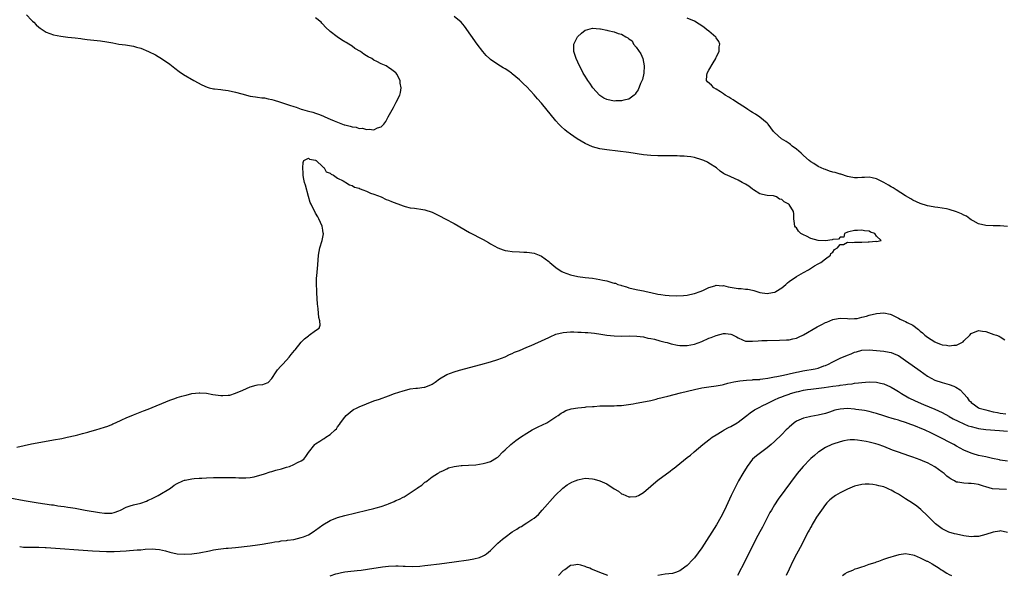
# Model space of a CAD drawing. Units: inches. Extents: x 2505000 to 2508000, y 1488000 to 1491000.
# Drawn here: x 2505594 to 2505864, y 1488885 to 1489038 of the extents above; entities that cross this region are included whole.
import ezdxf

# ---------------------------------------------------------------- set-up
doc = ezdxf.new("R2010")
doc.units = ezdxf.units.IN
doc.header["$MEASUREMENT"] = 0
doc.layers.add('LD25051488_10ft', color=254, linetype='Continuous')

msp = doc.modelspace()

# ---------------------------------------------------------------- linework, layer by layer
at = {"layer": 'LD25051488_10ft'}
for points, elevation in [([(2505593, 1488920.31), (2505597, 1488921.19), (2505598.51, 1488921.49), (2505603, 1488922.25), (2505605.31, 1488922.69), (2505606.81, 1488923), (2505609, 1488923.49), (2505609.69, 1488923.69), (2505611, 1488924), (2505612.41, 1488924.41), (2505613, 1488924.54), (2505614.63, 1488925), (2505617, 1488925.72), (2505617.95, 1488926.05), (2505619, 1488926.52), (2505619.34, 1488926.66), (2505620.04, 1488927), (2505621.81, 1488927.81), (2505623, 1488928.31), (2505625, 1488929.13), (2505627.78, 1488930.22), (2505629, 1488930.73), (2505635, 1488933.14), (2505636.37, 1488933.63), (2505637, 1488933.87), (2505638.27, 1488934.27), (2505639, 1488934.48), (2505639.44, 1488934.56), (2505641, 1488934.99), (2505643, 1488935.21), (2505643.19, 1488935.19), (2505645, 1488935.07), (2505646.75, 1488934.75), (2505649, 1488934.47), (2505649.55, 1488934.45), (2505651, 1488934.55), (2505651.4, 1488934.6), (2505653, 1488935.06), (2505655, 1488935.92), (2505657, 1488936.85), (2505658.68, 1488937.32), (2505659, 1488937.39), (2505660.47, 1488937.53), (2505661, 1488937.7), (2505661.96, 1488938.04), (2505663, 1488939.1), (2505664.19, 1488941), (2505664.51, 1488941.49), (2505665.45, 1488942.55), (2505665.92, 1488943), (2505667, 1488944.19), (2505667.78, 1488945), (2505668.3, 1488945.7), (2505669.19, 1488946.81), (2505669.35, 1488947), (2505671, 1488949.07), (2505671.93, 1488950.07), (2505673, 1488950.89), (2505673.25, 1488951), (2505675, 1488952.34), (2505675.99, 1488953), (2505676.23, 1488953.77), (2505676.13, 1488955), (2505675.9, 1488955.9), (2505675.71, 1488958.29), (2505675.61, 1488959), (2505675.55, 1488959.55), (2505675.32, 1488962.68), (2505675.31, 1488963), (2505675.33, 1488963.33), (2505675.24, 1488965), (2505675.27, 1488966.73), (2505675.35, 1488967.35), (2505675.64, 1488970.36), (2505675.82, 1488973), (2505675.96, 1488974.04), (2505676.18, 1488975), (2505676.79, 1488977), (2505677.12, 1488978.88), (2505677.13, 1488979), (2505677.1, 1488979.1), (2505677, 1488979.91), (2505676.83, 1488981), (2505675.92, 1488983), (2505675.57, 1488983.57), (2505675, 1488984.55), (2505674.83, 1488984.83), (2505674.55, 1488985.45), (2505673.75, 1488987), (2505673.52, 1488987.52), (2505673, 1488989.14), (2505672.21, 1488992.21), (2505671.97, 1488993), (2505671.69, 1488994.31), (2505671.56, 1488995), (2505671.56, 1488995.56), (2505671.48, 1488997), (2505671.54, 1488998.46), (2505671.75, 1488999), (2505673, 1488999.69), (2505673.34, 1488999.34), (2505675, 1488999.12), (2505675.05, 1488999.05), (2505675.14, 1488999), (2505677, 1488997.32), (2505677.13, 1488997.13), (2505677.35, 1488997), (2505677.93, 1488995.93), (2505679, 1488995.55), (2505679.26, 1488995.26), (2505679.88, 1488995), (2505681, 1488994.18), (2505682.59, 1488993.41), (2505683, 1488993.16), (2505683.34, 1488993), (2505684.29, 1488992.29), (2505685, 1488992.16), (2505685.72, 1488991.72), (2505687, 1488991.39), (2505687.25, 1488991.25), (2505687.97, 1488991), (2505689, 1488990.58), (2505690.05, 1488990.05), (2505691, 1488989.77), (2505692.97, 1488989), (2505694.35, 1488988.35), (2505695, 1488988.14), (2505695.79, 1488987.79), (2505699, 1488986.52), (2505699.63, 1488986.37), (2505701, 1488986.01), (2505702.12, 1488985.88), (2505704.46, 1488985.54), (2505705, 1488985.43), (2505707, 1488984.8), (2505709, 1488983.84), (2505710.56, 1488983), (2505713, 1488981.67), (2505717.26, 1488979.26), (2505721, 1488977.3), (2505722.47, 1488976.47), (2505723, 1488976.13), (2505725, 1488975), (2505726.45, 1488974.45), (2505727, 1488974.3), (2505727.79, 1488974.21), (2505729, 1488974.02), (2505731, 1488973.92), (2505732.17, 1488973.83), (2505733, 1488973.81), (2505733.74, 1488973.74), (2505735, 1488973.52), (2505736.4, 1488973), (2505737, 1488972.76), (2505738, 1488972), (2505739, 1488971.31), (2505739.32, 1488971), (2505741, 1488969.61), (2505741.89, 1488969), (2505742.57, 1488968.57), (2505743, 1488968.35), (2505743.95, 1488967.95), (2505745, 1488967.6), (2505747, 1488967.15), (2505749, 1488966.87), (2505751, 1488966.65), (2505753, 1488966.36), (2505753.86, 1488966.14), (2505755, 1488965.93), (2505756.59, 1488965.41), (2505757, 1488965.34), (2505757.31, 1488965.31), (2505758, 1488965), (2505758.78, 1488964.78), (2505759, 1488964.66), (2505760.32, 1488964.32), (2505761, 1488964.03), (2505763, 1488963.55), (2505763.45, 1488963.45), (2505765, 1488963.19), (2505765.8, 1488963), (2505767, 1488962.78), (2505769, 1488962.33), (2505769.82, 1488962.18), (2505771, 1488962), (2505772.1, 1488961.9), (2505774.17, 1488961.83), (2505776.05, 1488961.95), (2505777, 1488962.06), (2505777.77, 1488962.23), (2505779, 1488962.48), (2505780.58, 1488963), (2505781.3, 1488963.3), (2505783, 1488964.13), (2505784.58, 1488964.58), (2505785, 1488964.73), (2505786.61, 1488964.61), (2505787, 1488964.64), (2505788.27, 1488964.27), (2505791, 1488963.82), (2505791.82, 1488963.82), (2505793, 1488963.69), (2505793.69, 1488963.69), (2505795, 1488963.37), (2505795.31, 1488963.32), (2505796.17, 1488963), (2505797, 1488962.75), (2505799, 1488962.48), (2505799.46, 1488962.54), (2505801, 1488962.81), (2505801.13, 1488962.87), (2505801.36, 1488963), (2505803, 1488964.05), (2505804.14, 1488965), (2505804.57, 1488965.43), (2505805, 1488965.75), (2505807, 1488967.12), (2505809, 1488968.27), (2505810.35, 1488969), (2505811.95, 1488970.05), (2505813, 1488970.6), (2505813.7, 1488971), (2505815, 1488972.04), (2505816.35, 1488973), (2505816.48, 1488973.51), (2505817, 1488973.83), (2505817.47, 1488974.53), (2505818.34, 1488975), (2505819, 1488975.98), (2505819.97, 1488975.97), (2505821, 1488976.56), (2505822.48, 1488976.48), (2505823, 1488976.6), (2505824.58, 1488976.58), (2505825, 1488976.62), (2505826.69, 1488976.69), (2505827, 1488976.69), (2505828.82, 1488976.82), (2505829, 1488976.79), (2505830.33, 1488977), (2505829, 1488978.22), (2505828.59, 1488979), (2505827.35, 1488979.35), (2505827, 1488979.57), (2505825.73, 1488979.73), (2505825, 1488979.91), (2505823.82, 1488979.82), (2505823, 1488979.79), (2505821.41, 1488979.41), (2505821, 1488979.33), (2505820.22, 1488979), (2505820.01, 1488977.99), (2505819, 1488977.98), (2505818.57, 1488977.43), (2505817, 1488977.33), (2505816.8, 1488977.2), (2505815, 1488976.97), (2505813, 1488977.03), (2505811, 1488977.57), (2505809.81, 1488978.19), (2505809, 1488978.56), (2505808.26, 1488979), (2505807.56, 1488979.56), (2505807, 1488980.51), (2505806.74, 1488980.74), (2505806.61, 1488981), (2505806.36, 1488982.36), (2505806.28, 1488983), (2505806.34, 1488984.34), (2505806.24, 1488985), (2505805, 1488986.96), (2505804.96, 1488987), (2505803.62, 1488987.62), (2505803, 1488988.28), (2505802.39, 1488988.39), (2505801.54, 1488989), (2505801, 1488989.22), (2505800.72, 1488989.28), (2505799, 1488989.38), (2505797.66, 1488989.66), (2505797, 1488989.84), (2505795.25, 1488991), (2505795, 1488991.13), (2505793.93, 1488991.93), (2505793, 1488992.48), (2505792.68, 1488992.68), (2505792.14, 1488993), (2505791, 1488993.57), (2505789, 1488994.49), (2505787.99, 1488995), (2505787.3, 1488995.3), (2505787, 1488995.49), (2505786.11, 1488996.11), (2505785.1, 1488997), (2505783, 1488998.33), (2505782.56, 1488998.56), (2505781.58, 1488999), (2505781, 1488999.23), (2505779, 1488999.81), (2505778, 1489000), (2505777, 1489000.12), (2505776.2, 1489000.2), (2505775, 1489000.23), (2505774.27, 1489000.27), (2505773, 1489000.27), (2505769, 1489000.32), (2505767, 1489000.4), (2505765, 1489000.6), (2505761, 1489001.22), (2505755, 1489001.95), (2505753, 1489002.26), (2505751, 1489002.78), (2505749, 1489003.68), (2505746.85, 1489005), (2505745, 1489006.25), (2505743.94, 1489007), (2505743.42, 1489007.42), (2505742.39, 1489008.39), (2505741.81, 1489009), (2505741, 1489009.94), (2505737, 1489014.74), (2505735.95, 1489015.95), (2505735, 1489017.09), (2505733, 1489019.26), (2505732.09, 1489020.09), (2505731, 1489021.19), (2505729, 1489022.86), (2505728.81, 1489023), (2505727.74, 1489023.74), (2505727, 1489024.22), (2505726.51, 1489024.51), (2505725, 1489025.37), (2505723, 1489026.75), (2505722.71, 1489027), (2505721.85, 1489027.85), (2505720.88, 1489029), (2505719.4, 1489031), (2505715.9, 1489035.9), (2505714.99, 1489036.99), (2505713, 1489038.59)], 7390), ([(2505595.63, 1489039), (2505597, 1489037.61), (2505597.28, 1489037.28), (2505597.59, 1489037), (2505598.24, 1489036.24), (2505599, 1489035.67), (2505599.35, 1489035.35), (2505601, 1489034.28), (2505602.06, 1489033.94), (2505603, 1489033.56), (2505605, 1489033.18), (2505606.94, 1489032.94), (2505609, 1489032.72), (2505610.53, 1489032.53), (2505611, 1489032.48), (2505612.29, 1489032.29), (2505615, 1489031.97), (2505615.89, 1489031.89), (2505617.63, 1489031.63), (2505619.31, 1489031.31), (2505621, 1489031.02), (2505622.8, 1489030.8), (2505623.33, 1489030.67), (2505625, 1489030.44), (2505625.85, 1489030.15), (2505627, 1489029.87), (2505629.08, 1489029), (2505631, 1489028.03), (2505633, 1489026.87), (2505635, 1489025.47), (2505636.38, 1489024.38), (2505637.51, 1489023.51), (2505638.68, 1489022.68), (2505641.6, 1489021), (2505643.8, 1489019.8), (2505645.18, 1489019.18), (2505645.79, 1489019), (2505647, 1489018.73), (2505647.27, 1489018.73), (2505649, 1489018.5), (2505649.54, 1489018.46), (2505651, 1489018.25), (2505653, 1489017.81), (2505654.71, 1489017.29), (2505657, 1489016.71), (2505658.49, 1489016.49), (2505659, 1489016.46), (2505660.24, 1489016.24), (2505661, 1489016.2), (2505661.96, 1489015.96), (2505663, 1489015.76), (2505663.6, 1489015.6), (2505665.11, 1489015.11), (2505665.37, 1489015), (2505667, 1489014.48), (2505667.82, 1489014.18), (2505669, 1489013.81), (2505669.64, 1489013.64), (2505671, 1489013.12), (2505671.36, 1489013), (2505672.66, 1489012.66), (2505673, 1489012.55), (2505674.25, 1489012.25), (2505675, 1489011.99), (2505675.79, 1489011.79), (2505677, 1489011.25), (2505677.2, 1489011.2), (2505677.56, 1489011), (2505679, 1489010.4), (2505680.12, 1489009.88), (2505682.42, 1489009), (2505682.85, 1489008.85), (2505683, 1489008.79), (2505684.47, 1489008.47), (2505685, 1489008.26), (2505686.15, 1489008.15), (2505687, 1489007.83), (2505687.87, 1489007.87), (2505689, 1489007.5), (2505689.66, 1489007.66), (2505691, 1489007.48), (2505692.01, 1489008.01), (2505693, 1489008.29), (2505693.75, 1489009), (2505694.25, 1489009.75), (2505694.95, 1489011), (2505696.38, 1489013.62), (2505697.11, 1489015), (2505698.1, 1489017), (2505698.3, 1489017.7), (2505698.53, 1489019), (2505698.24, 1489020.24), (2505698.19, 1489021), (2505697.29, 1489022.71), (2505697.11, 1489023), (2505697, 1489023.11), (2505695.89, 1489023.89), (2505695, 1489024.6), (2505694.74, 1489024.74), (2505694.33, 1489025), (2505693, 1489025.54), (2505691.79, 1489026.21), (2505691, 1489026.58), (2505690.41, 1489027), (2505689.46, 1489027.46), (2505689, 1489027.77), (2505688.22, 1489028.21), (2505687.28, 1489029), (2505685.81, 1489029.81), (2505685, 1489030.39), (2505684.12, 1489031), (2505683.39, 1489031.39), (2505683, 1489031.65), (2505682.12, 1489032.12), (2505680.96, 1489032.96), (2505679, 1489034.41), (2505677.67, 1489035.67), (2505677, 1489036.47), (2505676.73, 1489036.73), (2505676.52, 1489037), (2505675, 1489038.23)], 7380), ([(2505864.93, 1488980.93), (2505863, 1488981.08), (2505861, 1488981.04), (2505859, 1488981.12), (2505857, 1488981.63), (2505855.57, 1488982.43), (2505855, 1488982.73), (2505854.6, 1488983), (2505853.69, 1488983.69), (2505853, 1488984.02), (2505852.35, 1488984.35), (2505851, 1488984.92), (2505849, 1488985.56), (2505848.27, 1488985.72), (2505845.88, 1488986.12), (2505845, 1488986.18), (2505843.56, 1488986.44), (2505843, 1488986.53), (2505841, 1488987.18), (2505839, 1488988.15), (2505838.45, 1488988.45), (2505837, 1488989.33), (2505834.4, 1488991), (2505833.54, 1488991.54), (2505833, 1488991.82), (2505832.26, 1488992.26), (2505831, 1488992.95), (2505829, 1488993.94), (2505827.78, 1488994.22), (2505827, 1488994.42), (2505825.68, 1488994.32), (2505825, 1488994.34), (2505823.76, 1488994.24), (2505823, 1488994.29), (2505821.46, 1488994.54), (2505821, 1488994.66), (2505819.22, 1488995.22), (2505819, 1488995.26), (2505817.68, 1488995.68), (2505817, 1488995.85), (2505816.11, 1488996.11), (2505815, 1488996.5), (2505814.61, 1488996.61), (2505813.77, 1488997), (2505813, 1488997.41), (2505811.83, 1488998.17), (2505811, 1488998.68), (2505810.55, 1488999), (2505809, 1489000.4), (2505808.67, 1489000.67), (2505808.29, 1489001), (2505807, 1489002.17), (2505805.88, 1489003), (2505805.41, 1489003.41), (2505805, 1489003.71), (2505804.21, 1489004.21), (2505802.91, 1489005), (2505801, 1489006.69), (2505800.71, 1489007), (2505800.03, 1489008.03), (2505799.25, 1489009), (2505799, 1489009.27), (2505797, 1489010.91), (2505795.77, 1489011.77), (2505795, 1489012.21), (2505794.52, 1489012.52), (2505793.7, 1489013), (2505793, 1489013.47), (2505790.53, 1489015), (2505789.67, 1489015.67), (2505789, 1489016.04), (2505788.44, 1489016.44), (2505787.42, 1489017), (2505787, 1489017.32), (2505786.14, 1489017.86), (2505785, 1489018.64), (2505784.34, 1489019), (2505783.67, 1489019.67), (2505782.59, 1489020.59), (2505782.32, 1489021), (2505782.39, 1489022.39), (2505782.54, 1489023), (2505783, 1489023.87), (2505784.18, 1489025.82), (2505784.86, 1489027), (2505785, 1489027.36), (2505785.79, 1489029), (2505785.77, 1489030.23), (2505785.95, 1489031), (2505785.74, 1489031.74), (2505785, 1489032.7), (2505784.89, 1489032.89), (2505783, 1489034.51), (2505782.34, 1489035), (2505781.62, 1489035.62), (2505779, 1489037.27), (2505777, 1489038.15)], 7400), ([(2505591, 1488906.39), (2505595, 1488905.66), (2505598.85, 1488905), (2505602.45, 1488904.45), (2505603, 1488904.39), (2505604.19, 1488904.19), (2505605, 1488904.1), (2505605.94, 1488903.94), (2505607, 1488903.8), (2505607.68, 1488903.68), (2505609, 1488903.48), (2505611.72, 1488903), (2505615.67, 1488902.33), (2505617, 1488902.14), (2505617.88, 1488902.12), (2505619, 1488902.16), (2505619.67, 1488902.33), (2505621, 1488902.79), (2505621.46, 1488903), (2505623, 1488903.76), (2505624.12, 1488904.12), (2505625, 1488904.39), (2505627, 1488904.9), (2505628.52, 1488905.48), (2505629, 1488905.71), (2505629.9, 1488906.1), (2505631, 1488906.67), (2505631.24, 1488906.76), (2505631.73, 1488907), (2505635.15, 1488909), (2505636.19, 1488909.81), (2505637, 1488910.3), (2505638.54, 1488911), (2505639, 1488911.18), (2505639.2, 1488911.2), (2505641, 1488911.6), (2505641.62, 1488911.62), (2505643, 1488911.77), (2505643.79, 1488911.79), (2505645, 1488911.86), (2505647, 1488911.9), (2505651, 1488911.97), (2505653, 1488911.93), (2505653.88, 1488911.88), (2505655, 1488911.85), (2505655.85, 1488911.85), (2505657, 1488911.96), (2505658.14, 1488912.14), (2505660.93, 1488912.93), (2505662.51, 1488913.49), (2505663, 1488913.57), (2505664.08, 1488913.92), (2505665.64, 1488914.36), (2505667, 1488914.78), (2505667.85, 1488915), (2505669, 1488915.49), (2505670.04, 1488916.04), (2505671, 1488916.5), (2505671.79, 1488917), (2505672.29, 1488917.71), (2505673, 1488918.82), (2505674.74, 1488921), (2505675, 1488921.21), (2505676.12, 1488921.88), (2505677, 1488922.5), (2505677.35, 1488922.65), (2505677.81, 1488923), (2505679, 1488923.77), (2505680.39, 1488925), (2505680.7, 1488925.3), (2505681, 1488925.81), (2505681.52, 1488926.48), (2505681.83, 1488927), (2505683, 1488928.54), (2505683.41, 1488929), (2505685, 1488930.3), (2505685.41, 1488930.59), (2505686.24, 1488931), (2505687, 1488931.34), (2505691, 1488933), (2505692.5, 1488933.5), (2505695, 1488934.38), (2505696.65, 1488935), (2505699, 1488935.74), (2505700.06, 1488936.06), (2505701, 1488936.25), (2505702.49, 1488936.49), (2505703, 1488936.51), (2505704.78, 1488936.78), (2505705, 1488936.79), (2505706.61, 1488937.39), (2505707, 1488937.6), (2505707.83, 1488938.17), (2505709, 1488939.03), (2505711, 1488940.21), (2505713.01, 1488941), (2505714.55, 1488941.45), (2505720.32, 1488943), (2505723, 1488943.74), (2505725, 1488944.35), (2505727, 1488945.1), (2505728.24, 1488945.76), (2505729, 1488946.01), (2505729.64, 1488946.36), (2505731, 1488946.85), (2505733, 1488947.7), (2505734.2, 1488948.2), (2505738.06, 1488949.94), (2505739, 1488950.42), (2505739.42, 1488950.58), (2505741, 1488951.3), (2505743, 1488951.8), (2505745, 1488951.94), (2505745.94, 1488951.94), (2505747, 1488951.89), (2505747.87, 1488951.87), (2505749, 1488951.78), (2505749.75, 1488951.75), (2505751.57, 1488951.57), (2505753.34, 1488951.34), (2505755, 1488951.08), (2505757, 1488950.82), (2505759, 1488950.76), (2505761.18, 1488950.82), (2505763.21, 1488950.79), (2505765, 1488950.56), (2505766.22, 1488950.22), (2505767, 1488950.14), (2505768.06, 1488949.94), (2505769.49, 1488949.49), (2505771, 1488949.14), (2505771.54, 1488949), (2505772.67, 1488948.67), (2505774.33, 1488948.33), (2505775, 1488948.2), (2505777, 1488948.16), (2505779, 1488948.59), (2505781, 1488949.33), (2505783, 1488950.17), (2505783.6, 1488950.4), (2505785, 1488950.97), (2505787, 1488951.51), (2505787.5, 1488951.5), (2505789, 1488951.34), (2505789.24, 1488951.24), (2505789.69, 1488951), (2505790.54, 1488950.54), (2505791, 1488950.26), (2505792.25, 1488949.75), (2505793, 1488949.4), (2505794.6, 1488949.4), (2505795, 1488949.35), (2505796.49, 1488949.51), (2505797.54, 1488949.54), (2505799, 1488949.6), (2505802.37, 1488949.63), (2505804.29, 1488949.71), (2505805, 1488949.79), (2505806.05, 1488950.05), (2505807, 1488950.24), (2505807.55, 1488950.45), (2505809, 1488951.11), (2505812.71, 1488953.29), (2505814.03, 1488953.97), (2505815, 1488954.52), (2505815.37, 1488954.63), (2505817, 1488955.34), (2505817.46, 1488955.46), (2505819, 1488955.68), (2505821, 1488955.61), (2505821.54, 1488955.54), (2505823, 1488955.66), (2505823.66, 1488955.66), (2505825, 1488956.01), (2505826.24, 1488956.24), (2505827, 1488956.49), (2505829, 1488956.96), (2505831, 1488957.17), (2505832.79, 1488956.79), (2505833, 1488956.71), (2505834.12, 1488956.12), (2505835, 1488955.71), (2505835.46, 1488955.46), (2505836.5, 1488955), (2505837, 1488954.8), (2505837.45, 1488954.55), (2505839, 1488953.76), (2505840.56, 1488952.56), (2505841, 1488952.16), (2505841.65, 1488951.65), (2505842.32, 1488951), (2505843, 1488950.45), (2505845, 1488949.16), (2505845.38, 1488949), (2505846.57, 1488948.57), (2505847, 1488948.39), (2505848.25, 1488948.25), (2505849, 1488948.07), (2505850.28, 1488948.28), (2505851, 1488948.26), (2505852.42, 1488949), (2505852.77, 1488949.23), (2505853, 1488949.46), (2505854.6, 1488951), (2505855, 1488951.45), (2505857, 1488952.36), (2505858.13, 1488952.13), (2505859, 1488952.03), (2505859.73, 1488951.73), (2505861.25, 1488951.25), (2505861.99, 1488951), (2505862.72, 1488950.72), (2505863, 1488950.54), (2505864.24, 1488949.76)], 7400), ([(2505593.74, 1488893), (2505594.83, 1488892.83), (2505595, 1488892.81), (2505596.77, 1488892.77), (2505597, 1488892.8), (2505598.8, 1488892.8), (2505599, 1488892.82), (2505600.73, 1488892.73), (2505601, 1488892.73), (2505613.77, 1488891.77), (2505615.66, 1488891.66), (2505617.61, 1488891.61), (2505619.65, 1488891.65), (2505623, 1488891.83), (2505623.9, 1488891.9), (2505625, 1488891.94), (2505626.04, 1488892.04), (2505627, 1488892.08), (2505628.21, 1488892.21), (2505630.31, 1488892.31), (2505631, 1488892.28), (2505632.17, 1488892.17), (2505633, 1488892), (2505633.81, 1488891.81), (2505635, 1488891.45), (2505637, 1488891.01), (2505639, 1488890.89), (2505641.02, 1488890.98), (2505643, 1488891.26), (2505645.83, 1488891.83), (2505647, 1488892.04), (2505648.24, 1488892.24), (2505650.48, 1488892.48), (2505651, 1488892.51), (2505653, 1488892.69), (2505657, 1488893.15), (2505659, 1488893.42), (2505660.36, 1488893.64), (2505661.86, 1488893.86), (2505663, 1488894.07), (2505663.77, 1488894.23), (2505665, 1488894.38), (2505665.5, 1488894.5), (2505667, 1488894.67), (2505667.26, 1488894.74), (2505669, 1488894.95), (2505671, 1488895.42), (2505671.67, 1488895.67), (2505673, 1488896.22), (2505674.33, 1488897), (2505674.72, 1488897.28), (2505675, 1488897.44), (2505677, 1488898.89), (2505679, 1488900.14), (2505681, 1488900.98), (2505683, 1488901.53), (2505689.07, 1488902.93), (2505691, 1488903.41), (2505691.6, 1488903.6), (2505693, 1488903.98), (2505694.56, 1488904.56), (2505695, 1488904.71), (2505696.61, 1488905.39), (2505697, 1488905.58), (2505698, 1488906), (2505699, 1488906.55), (2505699.33, 1488906.67), (2505701, 1488907.71), (2505702.89, 1488909), (2505703, 1488909.09), (2505704.19, 1488909.81), (2505705, 1488910.62), (2505705.26, 1488910.74), (2505705.63, 1488911), (2505707, 1488912.1), (2505708.48, 1488913), (2505708.81, 1488913.19), (2505709, 1488913.36), (2505710.11, 1488913.89), (2505711, 1488914.36), (2505711.45, 1488914.55), (2505713, 1488915), (2505715, 1488915.21), (2505715.21, 1488915.21), (2505717, 1488915.3), (2505719, 1488915.46), (2505721, 1488915.8), (2505722.07, 1488916.07), (2505723, 1488916.35), (2505724.64, 1488917.36), (2505725, 1488917.55), (2505726.36, 1488919), (2505727, 1488919.53), (2505728.56, 1488921), (2505729.94, 1488922.06), (2505731.27, 1488923), (2505733, 1488924.14), (2505734.46, 1488925), (2505735, 1488925.3), (2505736.13, 1488925.87), (2505738.46, 1488927), (2505739, 1488927.3), (2505741, 1488928.6), (2505741.59, 1488929), (2505742.4, 1488929.6), (2505743, 1488929.92), (2505743.69, 1488930.31), (2505745.2, 1488930.81), (2505747, 1488931.1), (2505749, 1488931.3), (2505749.31, 1488931.31), (2505751, 1488931.46), (2505751.48, 1488931.48), (2505753, 1488931.58), (2505755, 1488931.6), (2505755.63, 1488931.63), (2505757, 1488931.6), (2505757.68, 1488931.68), (2505759, 1488931.72), (2505762.16, 1488932.16), (2505763, 1488932.32), (2505764.59, 1488932.59), (2505767, 1488933.12), (2505768.5, 1488933.5), (2505769, 1488933.61), (2505771.71, 1488934.29), (2505775.18, 1488935.18), (2505779, 1488936.12), (2505781, 1488936.54), (2505783, 1488936.82), (2505785, 1488937.08), (2505786.59, 1488937.41), (2505787, 1488937.48), (2505788.17, 1488937.83), (2505789, 1488937.99), (2505789.79, 1488938.21), (2505791.48, 1488938.52), (2505793.28, 1488938.72), (2505795, 1488938.79), (2505795.18, 1488938.82), (2505797, 1488938.89), (2505797.08, 1488938.92), (2505797.83, 1488939), (2505799.18, 1488939.18), (2505801, 1488939.57), (2505801.68, 1488939.68), (2505803, 1488940), (2505804.26, 1488940.26), (2505805, 1488940.46), (2505807, 1488940.9), (2505807.55, 1488941), (2505808.74, 1488941.26), (2505812.2, 1488941.8), (2505813, 1488942), (2505814.57, 1488942.57), (2505815, 1488942.7), (2505815.21, 1488942.79), (2505815.65, 1488943), (2505817, 1488943.72), (2505819, 1488944.68), (2505821, 1488945.56), (2505822.06, 1488945.94), (2505823, 1488946.34), (2505823.55, 1488946.45), (2505825, 1488946.89), (2505827, 1488947.02), (2505831, 1488946.63), (2505831.47, 1488946.53), (2505833, 1488946.29), (2505834.29, 1488945.71), (2505835, 1488945.43), (2505837, 1488944.12), (2505838.83, 1488942.83), (2505841, 1488941.2), (2505843, 1488939.77), (2505845, 1488938.72), (2505847, 1488938.05), (2505848.35, 1488937.65), (2505849, 1488937.48), (2505850.25, 1488937), (2505850.77, 1488936.77), (2505851.98, 1488935.98), (2505853, 1488934.92), (2505853.91, 1488933.91), (2505854.48, 1488933), (2505854.77, 1488932.77), (2505855, 1488932.54), (2505855.88, 1488931.88), (2505857, 1488931.08), (2505857.16, 1488931), (2505859, 1488930.48), (2505859.66, 1488930.34), (2505861, 1488930.01), (2505862.21, 1488929.79), (2505863, 1488929.62), (2505864.55, 1488929.45)], 7410), ([(2505679, 1488884.94), (2505680.55, 1488885.45), (2505681, 1488885.57), (2505682.15, 1488885.86), (2505683, 1488885.99), (2505683.89, 1488886.11), (2505686.37, 1488886.37), (2505687.53, 1488886.47), (2505689.28, 1488886.72), (2505693.38, 1488887.38), (2505695, 1488887.6), (2505697, 1488887.71), (2505697.66, 1488887.66), (2505699, 1488887.61), (2505699.55, 1488887.55), (2505701.48, 1488887.48), (2505703.58, 1488887.58), (2505705, 1488887.75), (2505705.83, 1488887.83), (2505709, 1488888.21), (2505711, 1488888.49), (2505713, 1488888.8), (2505717, 1488889.33), (2505718.43, 1488889.57), (2505720.01, 1488889.99), (2505721, 1488890.45), (2505721.39, 1488890.61), (2505721.91, 1488891), (2505723, 1488891.88), (2505724.15, 1488893), (2505725, 1488893.86), (2505726.3, 1488895), (2505727, 1488895.59), (2505729, 1488897.04), (2505730.26, 1488897.74), (2505731, 1488898.29), (2505731.49, 1488898.51), (2505732.25, 1488899), (2505733, 1488899.45), (2505734.37, 1488900.37), (2505735, 1488900.74), (2505736.22, 1488901.78), (2505737.19, 1488903), (2505740.79, 1488907), (2505742.84, 1488909), (2505744.04, 1488909.96), (2505745.34, 1488910.66), (2505746.28, 1488911), (2505747, 1488911.32), (2505747.38, 1488911.38), (2505749, 1488911.71), (2505751, 1488911.59), (2505751.47, 1488911.47), (2505753, 1488911.02), (2505755, 1488910.19), (2505757, 1488908.86), (2505758.17, 1488908.17), (2505759, 1488907.46), (2505759.38, 1488907.38), (2505760.15, 1488907), (2505761, 1488906.62), (2505761.41, 1488906.59), (2505763, 1488906.71), (2505763.22, 1488906.78), (2505763.66, 1488907), (2505765, 1488907.83), (2505767, 1488909.56), (2505767.79, 1488910.21), (2505769, 1488911.17), (2505772.36, 1488913.64), (2505773, 1488914.19), (2505773.47, 1488914.53), (2505773.99, 1488915), (2505777, 1488917.44), (2505777.89, 1488918.11), (2505778.9, 1488919), (2505781.35, 1488921), (2505783, 1488922.26), (2505783.39, 1488922.61), (2505783.92, 1488923), (2505785, 1488923.64), (2505786.64, 1488924.64), (2505787.17, 1488925), (2505788.36, 1488925.64), (2505789, 1488925.91), (2505790.75, 1488927), (2505791, 1488927.14), (2505793, 1488928.65), (2505793.41, 1488929), (2505794.3, 1488929.7), (2505795.5, 1488930.5), (2505796.4, 1488931), (2505797, 1488931.3), (2505797.59, 1488931.59), (2505799, 1488932.23), (2505800.43, 1488933), (2505801, 1488933.24), (2505802.21, 1488933.79), (2505803, 1488934.09), (2505803.63, 1488934.37), (2505805, 1488934.87), (2505805.39, 1488935), (2505807, 1488935.45), (2505807.6, 1488935.6), (2505809, 1488935.91), (2505810.1, 1488936.1), (2505811, 1488936.23), (2505814.62, 1488936.62), (2505817, 1488936.99), (2505818.76, 1488937.24), (2505819, 1488937.31), (2505820.54, 1488937.46), (2505821, 1488937.59), (2505822.3, 1488937.7), (2505823, 1488937.85), (2505824.05, 1488937.95), (2505825, 1488938.07), (2505827, 1488938.22), (2505829, 1488938.15), (2505830.13, 1488937.87), (2505831, 1488937.68), (2505832.84, 1488936.84), (2505833, 1488936.77), (2505834.11, 1488936.11), (2505835, 1488935.56), (2505835.84, 1488935), (2505837.86, 1488933.86), (2505839.58, 1488933), (2505841.95, 1488931.95), (2505845, 1488930.68), (2505847, 1488929.8), (2505848.82, 1488928.82), (2505849, 1488928.74), (2505850.09, 1488928.09), (2505851.41, 1488927.41), (2505853, 1488926.64), (2505854.17, 1488926.17), (2505855, 1488925.91), (2505856.41, 1488925.59), (2505857, 1488925.44), (2505859, 1488925.16), (2505862.82, 1488924.82), (2505865, 1488924.66)], 7420), ([(2505865, 1488916.47), (2505863, 1488916.68), (2505862.75, 1488916.75), (2505860.87, 1488917.13), (2505859, 1488917.57), (2505857, 1488917.99), (2505855.57, 1488918.43), (2505855, 1488918.58), (2505853, 1488919.47), (2505852.02, 1488920.02), (2505851, 1488920.56), (2505850.23, 1488921), (2505849, 1488921.68), (2505847, 1488922.68), (2505845, 1488923.63), (2505844.09, 1488924.09), (2505842.19, 1488925), (2505841, 1488925.52), (2505840.13, 1488925.87), (2505839, 1488926.3), (2505838.47, 1488926.47), (2505837, 1488927.03), (2505835.5, 1488927.5), (2505835, 1488927.69), (2505833.96, 1488927.96), (2505833, 1488928.27), (2505832.41, 1488928.41), (2505831, 1488928.84), (2505829, 1488929.51), (2505828.31, 1488929.69), (2505827, 1488930.1), (2505825.69, 1488930.31), (2505825, 1488930.46), (2505823.35, 1488930.65), (2505823, 1488930.71), (2505821, 1488930.87), (2505819, 1488930.75), (2505817.6, 1488930.4), (2505816.09, 1488929.91), (2505815, 1488929.52), (2505813, 1488929.04), (2505811, 1488928.69), (2505810.58, 1488928.58), (2505809, 1488928.24), (2505807.65, 1488927.65), (2505807, 1488927.39), (2505806.44, 1488927), (2505805, 1488925.77), (2505804.62, 1488925.38), (2505804.2, 1488925), (2505803, 1488923.79), (2505801, 1488921.83), (2505800.09, 1488921), (2505799, 1488920.08), (2505797.52, 1488919), (2505796.08, 1488917.92), (2505795, 1488916.94), (2505793.52, 1488915), (2505792.28, 1488913), (2505791.14, 1488911), (2505790.1, 1488909), (2505789.14, 1488907), (2505787.27, 1488903), (2505786.25, 1488901), (2505785.06, 1488898.94), (2505781, 1488892.58), (2505779, 1488889.85), (2505778.57, 1488889.43), (2505777, 1488887.72), (2505775.39, 1488886.61), (2505775, 1488886.26), (2505773.85, 1488885.85), (2505773, 1488885.57), (2505771, 1488885.35), (2505769, 1488885)], 7430), ([(2505864.68, 1488908.68), (2505862.7, 1488908.7), (2505860.86, 1488908.86), (2505859, 1488909.36), (2505858.42, 1488909.58), (2505857, 1488910.01), (2505855.78, 1488910.22), (2505855, 1488910.31), (2505854.28, 1488910.28), (2505853, 1488910.34), (2505851.34, 1488910.66), (2505851, 1488910.69), (2505850.79, 1488910.79), (2505850.46, 1488911), (2505849.48, 1488911.48), (2505849, 1488911.81), (2505848.34, 1488912.34), (2505847.56, 1488913), (2505847, 1488913.43), (2505845, 1488914.88), (2505843, 1488915.94), (2505842.24, 1488916.24), (2505841, 1488916.83), (2505839, 1488917.55), (2505837.89, 1488917.89), (2505835, 1488918.87), (2505833.44, 1488919.44), (2505831, 1488920.41), (2505829.43, 1488921), (2505828.82, 1488921.18), (2505827, 1488921.64), (2505826.17, 1488921.83), (2505825, 1488922.04), (2505823.8, 1488922.2), (2505823, 1488922.26), (2505821.74, 1488922.26), (2505821, 1488922.2), (2505820, 1488922), (2505819, 1488921.76), (2505817, 1488921.09), (2505816.78, 1488921), (2505815, 1488920.14), (2505813.18, 1488919), (2505813, 1488918.87), (2505812.01, 1488917.99), (2505811, 1488917.2), (2505810.77, 1488917), (2505808.84, 1488915), (2505807.26, 1488913), (2505802.02, 1488905.98), (2505801, 1488904.47), (2505800.13, 1488903), (2505799.72, 1488902.28), (2505797.68, 1488898.32), (2505796.95, 1488897), (2505795.9, 1488895), (2505792.96, 1488889.04), (2505790.81, 1488885)], 7440), ([(2505865, 1488896.84), (2505863, 1488897.29), (2505862.77, 1488897.23), (2505861, 1488896.94), (2505859, 1488896.24), (2505858.02, 1488896.02), (2505857, 1488895.73), (2505855.69, 1488895.69), (2505855, 1488895.64), (2505853, 1488895.9), (2505851, 1488896.33), (2505850.46, 1488896.46), (2505848.91, 1488896.91), (2505847, 1488897.82), (2505845.2, 1488899.2), (2505843, 1488901.44), (2505841.15, 1488903.15), (2505840.04, 1488904.04), (2505838.86, 1488904.86), (2505837, 1488906.09), (2505835.56, 1488907), (2505835, 1488907.33), (2505833.92, 1488907.92), (2505833, 1488908.45), (2505832.61, 1488908.61), (2505831.81, 1488909), (2505831, 1488909.33), (2505829.67, 1488909.67), (2505829, 1488909.87), (2505827.99, 1488910.01), (2505827, 1488910.12), (2505825.92, 1488910.08), (2505825, 1488910.03), (2505823, 1488909.54), (2505821, 1488908.75), (2505819, 1488907.76), (2505817.78, 1488907), (2505817, 1488906.47), (2505816.21, 1488905.79), (2505815.41, 1488905), (2505815, 1488904.55), (2505813.86, 1488903), (2505812.56, 1488901), (2505811.9, 1488899.9), (2505811.38, 1488899), (2505811.26, 1488898.74), (2505811, 1488898.3), (2505810.55, 1488897.45), (2505810.27, 1488897), (2505809.45, 1488895.45), (2505808.47, 1488893.53), (2505807, 1488890.89), (2505806.04, 1488889), (2505805, 1488886.77), (2505804.21, 1488885)], 7450), ([(2505819.64, 1488885), (2505820.43, 1488885.57), (2505821, 1488885.94), (2505822.51, 1488886.51), (2505823.18, 1488886.82), (2505823.84, 1488887), (2505825, 1488887.4), (2505825.59, 1488887.59), (2505827, 1488888.12), (2505828.63, 1488888.63), (2505829, 1488888.78), (2505829.69, 1488889), (2505831, 1488889.46), (2505832.1, 1488889.9), (2505833, 1488890.15), (2505833.63, 1488890.37), (2505835.22, 1488890.78), (2505837, 1488891.03), (2505839, 1488890.71), (2505839.39, 1488890.61), (2505841, 1488889.9), (2505842.83, 1488889), (2505843, 1488888.93), (2505844.25, 1488888.25), (2505845, 1488887.8), (2505845.52, 1488887.52), (2505846.21, 1488887), (2505846.71, 1488886.71), (2505847, 1488886.48), (2505848.3, 1488885.7), (2505849, 1488885.3), (2505849.63, 1488885)], 7460), ([(2505755.24, 1488885), (2505753, 1488885.84), (2505751.5, 1488886.5), (2505750.78, 1488886.78), (2505750.32, 1488887), (2505749.35, 1488887.35), (2505749, 1488887.51), (2505747.81, 1488887.81), (2505747, 1488888.05), (2505745.89, 1488887.89), (2505745, 1488887.74), (2505743.44, 1488886.56), (2505743, 1488886.36), (2505741.69, 1488885)], 7430)]:
    msp.add_lwpolyline(points, dxfattribs=dict(at, elevation=elevation))
at = {"layer": 'LD25051488_10ft', "elevation": 7400}
msp.add_lwpolyline([(2505762.51, 1489017), (2505761, 1489015.9), (2505759.62, 1489015.62), (2505759, 1489015.37), (2505757.41, 1489015.41), (2505757, 1489015.35), (2505755, 1489015.75), (2505754.15, 1489016.15), (2505753, 1489016.87), (2505752.93, 1489016.93), (2505751.13, 1489019), (2505750.29, 1489020.29), (2505749.73, 1489021), (2505749.49, 1489021.49), (2505749, 1489022.21), (2505748.5, 1489023), (2505748.02, 1489024.02), (2505747.46, 1489025), (2505746.54, 1489027), (2505745.86, 1489029), (2505745.9, 1489030.1), (2505745.89, 1489031), (2505746.94, 1489033), (2505747.99, 1489034.01), (2505749, 1489034.79), (2505749.14, 1489034.86), (2505751, 1489035.36), (2505753, 1489035.23), (2505753.2, 1489035.2), (2505755, 1489034.82), (2505755.26, 1489034.74), (2505757, 1489034.36), (2505758.09, 1489033.91), (2505759, 1489033.72), (2505760.18, 1489033), (2505760.73, 1489032.73), (2505761, 1489032.43), (2505761.91, 1489031.91), (2505762.29, 1489031), (2505763, 1489030.18), (2505764.32, 1489028.32), (2505764.84, 1489027), (2505765.23, 1489025), (2505765.09, 1489023), (2505764.72, 1489021.28), (2505764.21, 1489020.21), (2505763.54, 1489018.46), (2505763, 1489017.67), (2505762.75, 1489017.25)], close=True, dxfattribs=at)

doc.saveas('drawing.dxf')
